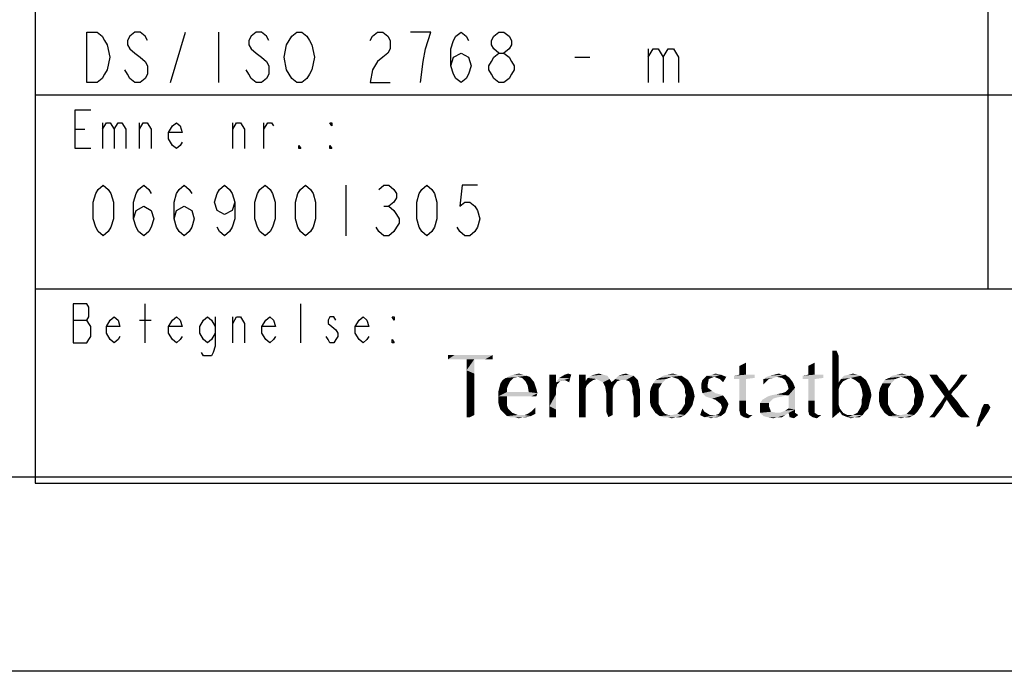
# Model space of a CAD drawing. Extents: x -3 to 422, y 9 to 288.
# Drawn here: x 242 to 293, y 14 to 48 of the extents above; entities that cross this region are included whole.
import ezdxf

# ---------------------------------------------------------------- set-up
doc = ezdxf.new("R2010")
doc.units = 0
doc.header["$LTSCALE"] = 23.1
doc.layers.get('0').update_dxf_attribs({"linetype": 'CONTINUOUS'})

msp = doc.modelspace()

# ---------------------------------------------------------------- linework, layer by layer
at = {"color": 7, "linetype": 'CONTINUOUS'}
for p, q in [((242.77571, 78.18119), (242.77571, 24.18119)), ((291.77571, 54.18119), (291.77571, 34.18119)), ((242.77571, 44.18119), (412.77571, 44.18119)), ((246.2382, 42.74109), (246.2382, 41.40775)), ((248.13823, 41.40775), (248.13823, 42.74109)), ((252.93821, 41.40775), (252.93821, 42.74109)), ((254.53823, 41.40775), (254.53823, 42.74109)), ((244.83821, 42.40775), (245.33822, 42.40775)), ((258.75822, 39.52338), (258.75822, 36.92338)), ((260.70821, 38.44005), (260.96822, 38.44005)), ((242.77571, 34.18119), (412.77571, 34.18119)), ((248.4382, 31.40775), (248.4382, 33.40776)), ((256.43822, 31.40775), (256.43822, 33.40776)), ((244.73821, 32.57442), (245.43822, 32.57442)), ((248.13823, 32.57442), (248.73821, 32.57442)), ((252.93821, 31.40775), (252.93821, 32.74109)), ((412.5, 24.5), (22.5, 24.5)), ((242.77571, 24.18119), (412.77571, 24.18119)), ((422.5, 14.5), (12.5, 14.5))]:
    msp.add_line(p, q, dxfattribs=at)
at = {"linetype": 'CONTINUOUS'}
for p, q in [((249.72822, 44.80619), (250.50821, 47.40619)), ((252.19821, 47.40619), (252.19821, 44.80619)), ((270.52822, 46.1062), (271.30821, 46.1062)), ((274.29822, 46.53953), (274.29822, 44.80619))]:
    msp.add_line(p, q, dxfattribs=at)
for points in [[(245.43822, 47.40619), (245.95822, 47.40619), (246.21821, 47.18953), (246.34823, 46.97286), (246.47822, 46.75619), (246.60821, 46.1062), (246.47822, 45.4562), (246.34823, 45.23953), (246.21821, 45.02286), (245.95822, 44.80619), (245.43822, 44.80619), (245.43822, 47.40619)], [(248.55823, 46.97286), (248.42821, 47.18953), (248.16822, 47.40619), (247.9082, 47.40619), (247.64822, 47.18953), (247.51822, 46.97286), (247.51822, 46.75619), (247.64822, 46.53953), (247.9082, 46.32286), (248.16822, 46.1062), (248.42821, 45.88953), (248.55823, 45.67286), (248.55823, 45.23953), (248.42821, 45.02286), (248.16822, 44.80619), (247.9082, 44.80619), (247.64822, 45.02286), (247.51822, 45.23953), (247.3882, 45.4562)], [(254.79821, 46.97286), (254.66822, 47.18953), (254.40821, 47.40619), (254.14822, 47.40619), (253.88821, 47.18953), (253.75821, 46.97286), (253.75821, 46.75619), (253.88821, 46.53953), (254.14822, 46.32286), (254.40821, 46.1062), (254.66822, 45.88953), (254.79821, 45.67286), (254.79821, 45.23953), (254.66822, 45.02286), (254.40821, 44.80619), (254.14822, 44.80619), (253.88821, 45.02286), (253.75821, 45.23953), (253.62822, 45.4562)], [(256.87822, 45.23953), (256.74823, 45.02286), (256.48821, 44.80619), (256.22822, 44.80619), (255.96821, 45.02286), (255.83822, 45.23953), (255.70822, 45.4562), (255.5782, 46.1062), (255.70822, 46.75619), (255.83822, 46.97286), (255.96821, 47.18953), (256.22822, 47.40619), (256.48821, 47.40619), (256.74823, 47.18953), (256.87822, 46.97286), (257.00821, 46.75619), (257.13821, 46.1062), (257.00821, 45.4562), (256.87822, 45.23953)], [(259.99823, 46.97286), (260.12822, 47.18953), (260.38821, 47.40619), (260.64822, 47.40619), (260.90821, 47.18953), (261.0382, 46.97286), (261.0382, 46.53953), (260.90821, 46.32286), (260.64822, 46.1062), (260.38821, 45.88953), (260.12822, 45.4562), (259.99823, 44.80619), (261.0382, 44.80619)], [(262.59821, 44.80619), (262.72823, 45.88953), (262.85822, 46.53953), (262.98821, 46.97286), (263.11821, 47.40619), (262.07821, 47.40619)], [(264.15821, 45.67286), (264.2882, 46.1062), (264.67821, 46.32286), (265.06822, 46.1062), (265.19821, 45.67286), (265.06822, 45.23953), (264.93823, 45.02286), (264.67821, 44.80619), (264.41822, 45.02286), (264.2882, 45.23953), (264.15821, 45.67286), (264.15821, 46.53953), (264.2882, 46.97286), (264.41822, 47.18953), (264.67821, 47.40619), (264.93823, 47.18953), (265.06822, 46.97286)], [(266.62822, 46.32286), (266.36821, 46.53953), (266.23822, 46.75619), (266.23822, 46.97286), (266.36821, 47.18953), (266.62822, 47.40619), (266.88821, 47.40619), (267.14822, 47.18953), (267.27822, 46.97286), (267.27822, 46.75619), (267.14822, 46.53953), (266.88821, 46.32286)], [(266.62822, 44.80619), (266.36821, 45.02286), (266.23822, 45.23953), (266.10822, 45.4562), (266.10822, 45.67286), (266.23822, 45.88953), (266.36821, 46.1062), (266.62822, 46.32286), (266.88821, 46.32286), (267.14822, 46.1062), (267.27822, 45.88953), (267.40821, 45.67286), (267.40821, 45.4562), (267.27822, 45.23953), (267.14822, 45.02286), (266.88821, 44.80619), (266.62822, 44.80619)], [(274.29822, 46.1062), (274.55821, 46.53953), (274.81822, 46.53953), (275.07821, 46.1062), (275.07821, 44.80619)], [(275.07821, 46.1062), (275.33822, 46.53953), (275.59821, 46.53953), (275.85823, 46.1062), (275.85823, 44.80619)]]:
    msp.add_lwpolyline(points, dxfattribs=at)
at = {"color": 7, "linetype": 'CONTINUOUS'}
for points in [[(245.63822, 41.40775), (244.83821, 41.40775), (244.83821, 43.40775), (245.63822, 43.40775)], [(246.2382, 42.40775), (246.4382, 42.74109), (246.63821, 42.74109), (246.83821, 42.40775), (246.83821, 41.40775)], [(246.83821, 42.40775), (247.03821, 42.74109), (247.23821, 42.74109), (247.43822, 42.40775), (247.43822, 41.40775)], [(248.13823, 42.40775), (248.3382, 42.74109), (248.5382, 42.74109), (248.73821, 42.40775), (248.73821, 41.40775)], [(250.33823, 41.74109), (250.23823, 41.57443), (250.03822, 41.40775), (249.83822, 41.57443), (249.63822, 41.90775), (249.63822, 42.24109), (249.83822, 42.57442), (250.03822, 42.74109), (250.23823, 42.57442), (250.33823, 42.24109), (249.63822, 42.24109)], [(252.93821, 42.40775), (253.13821, 42.74109), (253.33821, 42.74109), (253.53821, 42.40775), (253.53821, 41.40775)], [(254.53823, 42.40775), (254.7382, 42.74109), (254.93821, 42.74109), (255.03821, 42.57442)], [(258.03822, 42.74109), (258.03822, 42.57442), (257.93822, 42.74109), (258.03822, 42.74109)], [(256.43822, 41.40775), (256.33822, 41.40775), (256.33822, 41.57443), (256.43822, 41.40775)], [(258.03822, 41.40775), (257.93822, 41.40775), (257.93822, 41.57443), (258.03822, 41.40775)], [(246.27822, 36.92338), (246.0182, 37.14005), (245.88821, 37.35671), (245.75822, 37.79005), (245.75822, 38.65671), (245.88821, 39.09005), (246.0182, 39.30672), (246.27822, 39.52338), (246.53821, 39.30672), (246.66823, 39.09005), (246.79822, 38.65671), (246.79822, 37.79005), (246.66823, 37.35671), (246.53821, 37.14005), (246.27822, 36.92338)], [(247.83822, 37.79005), (247.96822, 38.22338), (248.35822, 38.44005), (248.7482, 38.22338), (248.87822, 37.79005), (248.7482, 37.35671), (248.61821, 37.14005), (248.35822, 36.92338), (248.09821, 37.14005), (247.96822, 37.35671), (247.83822, 37.79005), (247.83822, 38.65671), (247.96822, 39.09005), (248.09821, 39.30672), (248.35822, 39.52338), (248.61821, 39.30672), (248.7482, 39.09005)], [(249.91823, 37.79005), (250.04822, 38.22338), (250.4382, 38.44005), (250.82821, 38.22338), (250.9582, 37.79005), (250.82821, 37.35671), (250.69822, 37.14005), (250.4382, 36.92338), (250.17821, 37.14005), (250.04822, 37.35671), (249.91823, 37.79005), (249.91823, 38.65671), (250.04822, 39.09005), (250.17821, 39.30672), (250.4382, 39.52338), (250.69822, 39.30672), (250.82821, 39.09005)], [(253.03821, 38.65671), (252.90821, 38.22338), (252.51821, 38.00671), (252.12823, 38.22338), (251.99821, 38.65671), (252.12823, 39.09005), (252.25822, 39.30672), (252.51821, 39.52338), (252.77822, 39.30672), (252.90821, 39.09005), (253.03821, 38.65671), (253.03821, 37.79005), (252.90821, 37.35671), (252.77822, 37.14005), (252.51821, 36.92338), (252.25822, 37.14005), (252.12823, 37.35671)], [(254.59821, 36.92338), (254.33822, 37.14005), (254.2082, 37.35671), (254.07821, 37.79005), (254.07821, 38.65671), (254.2082, 39.09005), (254.33822, 39.30672), (254.59821, 39.52338), (254.85823, 39.30672), (254.98822, 39.09005), (255.11821, 38.65671), (255.11821, 37.79005), (254.98822, 37.35671), (254.85823, 37.14005), (254.59821, 36.92338)], [(256.67822, 36.92338), (256.4182, 37.14005), (256.28821, 37.35671), (256.15822, 37.79005), (256.15822, 38.65671), (256.28821, 39.09005), (256.4182, 39.30672), (256.67822, 39.52338), (256.9382, 39.30672), (257.06822, 39.09005), (257.19822, 38.65671), (257.19822, 37.79005), (257.06822, 37.35671), (256.9382, 37.14005), (256.67822, 36.92338)], [(260.44822, 39.30672), (260.70821, 39.52338), (260.96822, 39.52338), (261.22821, 39.30672), (261.3582, 39.09005), (261.3582, 38.87338), (261.22821, 38.65671), (260.96822, 38.44005), (261.22821, 38.22338), (261.3582, 38.00671), (261.48822, 37.79005), (261.48822, 37.57338), (261.3582, 37.35671), (261.22821, 37.14005), (260.96822, 36.92338), (260.70821, 36.92338), (260.44822, 37.14005), (260.31823, 37.35671)], [(262.91821, 36.92338), (262.65822, 37.14005), (262.52822, 37.35671), (262.3982, 37.79005), (262.3982, 38.65671), (262.52822, 39.09005), (262.65822, 39.30672), (262.91821, 39.52338), (263.17822, 39.30672), (263.30821, 39.09005), (263.43821, 38.65671), (263.43821, 37.79005), (263.30821, 37.35671), (263.17822, 37.14005), (262.91821, 36.92338)], [(265.51821, 39.52338), (264.73822, 39.52338), (264.6082, 38.44005), (264.86822, 38.65671), (265.1282, 38.65671), (265.38822, 38.44005), (265.51821, 38.22338), (265.64821, 37.79005), (265.51821, 37.35671), (265.38822, 37.14005), (265.1282, 36.92338), (264.86822, 36.92338), (264.6082, 37.14005), (264.47821, 37.35671)], [(244.73821, 33.40776), (244.73821, 31.40775), (245.43822, 31.40775), (245.53822, 31.57443), (245.63822, 31.74109), (245.63822, 32.24109), (245.53822, 32.40775), (245.43822, 32.57442), (245.53822, 32.74109), (245.53822, 33.24109), (245.43822, 33.40776), (244.73821, 33.40776)], [(247.13821, 31.74109), (247.03821, 31.57443), (246.83821, 31.40775), (246.63821, 31.57443), (246.4382, 31.90775), (246.4382, 32.24109), (246.63821, 32.57442), (246.83821, 32.74109), (247.03821, 32.57442), (247.13821, 32.24109), (246.4382, 32.24109)], [(250.33823, 31.74109), (250.23823, 31.57443), (250.03822, 31.40775), (249.83822, 31.57443), (249.63822, 31.90775), (249.63822, 32.24109), (249.83822, 32.57442), (250.03822, 32.74109), (250.23823, 32.57442), (250.33823, 32.24109), (249.63822, 32.24109)], [(252.03822, 31.90775), (251.83822, 31.57443), (251.63822, 31.40775), (251.43821, 31.57443), (251.23821, 31.90775), (251.23821, 32.24109), (251.43821, 32.57442), (251.63822, 32.74109), (251.83822, 32.57442), (252.03822, 32.24109)], [(252.03822, 32.74109), (252.03822, 31.24109), (251.93822, 30.90775), (251.83822, 30.74109), (251.43821, 30.74109), (251.33821, 30.90775)], [(252.93821, 32.40775), (253.13821, 32.74109), (253.33821, 32.74109), (253.53821, 32.40775), (253.53821, 31.40775)], [(255.13821, 31.74109), (255.03821, 31.57443), (254.8382, 31.40775), (254.6382, 31.57443), (254.43823, 31.90775), (254.43823, 32.24109), (254.6382, 32.57442), (254.8382, 32.74109), (255.03821, 32.57442), (255.13821, 32.24109), (254.43823, 32.24109)], [(258.23822, 32.57442), (258.13822, 32.74109), (257.93822, 32.74109), (257.83822, 32.57442), (257.83822, 32.40775), (258.03822, 32.24109), (258.23822, 32.07442), (258.33822, 31.90775), (258.33822, 31.74109), (258.23822, 31.57443), (258.13822, 31.40775), (257.93822, 31.40775), (257.83822, 31.57443), (257.73821, 31.74109)], [(259.93822, 31.74109), (259.83821, 31.57443), (259.63821, 31.40775), (259.43821, 31.57443), (259.23821, 31.90775), (259.23821, 32.24109), (259.43821, 32.57442), (259.63821, 32.74109), (259.83821, 32.57442), (259.93822, 32.24109), (259.23821, 32.24109)], [(261.23821, 32.74109), (261.23821, 32.57442), (261.1382, 32.74109), (261.23821, 32.74109)], [(261.23821, 31.40775), (261.1382, 31.40775), (261.1382, 31.57443), (261.23821, 31.40775)]]:
    msp.add_lwpolyline(points, dxfattribs=at)
for points in [[(283.9926, 31.00576), (283.76804, 30.72506), (283.76804, 31.00576)], [(283.76804, 30.72506), (283.9926, 31.00576), (284.10488, 30.72506)], [(265.97154, 30.7812), (266.30838, 30.7812), (264.00663, 30.55664)], [(265.6347, 30.7812), (265.97154, 30.7812), (264.00663, 30.55664)], [(265.41014, 30.7812), (265.6347, 30.7812), (264.00663, 30.55664)], [(265.18557, 30.7812), (265.41014, 30.7812), (264.00663, 30.55664)], [(264.96101, 30.7812), (265.18557, 30.7812), (264.00663, 30.55664)], [(264.68031, 30.7812), (264.96101, 30.7812), (264.00663, 30.55664)], [(264.34347, 30.7812), (264.68031, 30.7812), (264.00663, 30.55664)], [(264.34347, 30.7812), (264.00663, 30.55664), (264.00663, 30.7812)], [(264.96101, 30.55664), (264.00663, 30.55664), (266.30838, 30.7812)], [(265.354, 30.55664), (264.96101, 30.55664), (266.30838, 30.7812)], [(265.354, 30.55664), (264.96101, 30.27593), (264.96101, 30.55664)], [(264.96101, 29.99523), (264.96101, 30.27593), (265.354, 30.55664)], [(264.96101, 29.99523), (265.354, 30.55664), (265.354, 29.82681)], [(265.6347, 30.55664), (265.354, 30.55664), (266.30838, 30.7812)], [(265.9154, 30.55664), (265.6347, 30.55664), (266.30838, 30.7812)], [(266.13996, 30.55664), (265.9154, 30.55664), (266.30838, 30.7812)], [(266.13996, 30.55664), (266.30838, 30.7812), (266.30838, 30.55664)], [(278.9961, 30.21979), (279.33294, 30.38821), (279.33294, 30.10751)], [(282.53295, 30.21979), (282.86979, 30.38821), (282.86979, 30.10751)], [(284.10488, 30.72506), (283.76804, 30.55664), (283.76804, 30.72506)], [(283.76804, 30.33207), (283.76804, 30.55664), (284.10488, 30.72506)], [(283.76804, 30.33207), (284.10488, 30.72506), (284.10488, 30.33207)], [(265.354, 29.82681), (264.96101, 29.65839), (264.96101, 29.99523)], [(279.33294, 30.10751), (278.9961, 29.99523), (278.9961, 30.21979)], [(278.9961, 29.77067), (278.9961, 29.99523), (279.33294, 30.10751)], [(278.9961, 29.77067), (279.33294, 30.10751), (279.33294, 29.77067)], [(282.86979, 30.10751), (282.53295, 29.99523), (282.53295, 30.21979)], [(282.53295, 29.77067), (282.53295, 29.99523), (282.86979, 30.10751)], [(282.53295, 29.77067), (282.86979, 30.10751), (282.86979, 29.77067)], [(284.10488, 30.33207), (283.76804, 30.10751), (283.76804, 30.33207)], [(283.76804, 30.10751), (284.10488, 30.33207), (284.10488, 29.88295)], [(284.10488, 29.88295), (283.76804, 29.77067), (283.76804, 30.10751)], [(283.76804, 29.48997), (283.76804, 29.77067), (284.10488, 29.88295)], [(283.76804, 29.48997), (284.10488, 29.88295), (284.10488, 29.37769)], [(264.96101, 29.65839), (265.354, 29.82681), (265.354, 29.43383)], [(265.354, 29.43383), (264.96101, 29.26541), (264.96101, 29.65839)], [(264.96101, 29.26541), (265.354, 29.43383), (265.354, 29.04085)], [(267.20665, 29.43383), (266.70138, 29.32155), (266.81366, 29.48997)], [(266.70138, 29.32155), (267.20665, 29.43383), (267.09437, 29.20927)], [(267.37507, 29.60225), (266.81366, 29.48997), (266.98208, 29.60225)], [(266.81366, 29.48997), (267.37507, 29.60225), (267.20665, 29.43383)], [(268.04875, 29.71453), (267.59963, 29.65839), (266.98208, 29.60225)], [(268.04875, 29.71453), (266.98208, 29.60225), (267.20665, 29.71453)], [(266.98208, 29.60225), (267.59963, 29.65839), (267.37507, 29.60225)], [(267.88033, 29.77067), (267.20665, 29.71453), (267.37507, 29.77067)], [(267.20665, 29.71453), (267.88033, 29.77067), (268.04875, 29.71453)], [(267.37507, 29.77067), (267.65577, 29.82681), (267.88033, 29.77067)], [(267.59963, 29.65839), (268.04875, 29.71453), (268.21717, 29.65839)], [(268.21717, 29.65839), (267.82419, 29.60225), (267.59963, 29.65839)], [(267.99261, 29.43383), (267.82419, 29.60225), (268.21717, 29.65839)], [(267.99261, 29.43383), (268.21717, 29.65839), (268.44173, 29.37769)], [(268.44173, 29.37769), (268.10489, 29.20927), (267.99261, 29.43383)], [(268.10489, 29.20927), (268.44173, 29.37769), (268.49787, 29.20927)], [(269.39611, 29.77067), (269.56453, 29.77067), (269.22769, 29.43383)], [(269.39611, 29.77067), (269.22769, 29.43383), (269.22769, 29.77067)], [(269.22769, 29.43383), (269.56453, 29.77067), (269.56453, 29.37769)], [(269.56453, 29.37769), (269.22769, 29.15313), (269.22769, 29.43383)], [(269.56453, 29.37769), (269.62067, 29.26541), (269.22769, 29.15313)], [(270.29435, 29.60225), (269.78909, 29.43383), (269.56453, 29.37769)], [(270.29435, 29.60225), (269.56453, 29.37769), (269.73295, 29.60225)], [(269.56453, 29.37769), (269.78909, 29.43383), (269.62067, 29.26541)], [(270.35049, 29.77067), (269.73295, 29.60225), (270.01365, 29.77067)], [(269.73295, 29.60225), (270.35049, 29.77067), (270.29435, 29.60225)], [(270.29435, 29.60225), (270.01365, 29.48997), (269.78909, 29.43383)], [(270.01365, 29.77067), (270.18207, 29.82681), (270.35049, 29.77067)], [(270.01365, 29.48997), (270.29435, 29.60225), (270.23821, 29.37769)], [(271.08031, 29.77067), (271.08031, 29.60225), (270.74347, 29.15313)], [(270.91189, 29.77067), (271.08031, 29.77067), (270.74347, 29.15313)], [(270.91189, 29.77067), (270.74347, 29.15313), (270.74347, 29.77067)], [(271.08031, 29.60225), (271.08031, 29.43383), (270.74347, 29.15313)], [(271.08031, 29.43383), (271.30488, 29.37769), (270.74347, 29.15313)], [(271.30488, 29.37769), (271.13646, 29.20927), (270.74347, 29.15313)], [(271.64172, 29.54611), (271.08031, 29.43383), (271.1926, 29.60225)], [(271.64172, 29.54611), (271.4733, 29.48997), (271.08031, 29.43383)], [(271.08031, 29.43383), (271.4733, 29.48997), (271.30488, 29.37769)], [(272.20312, 29.71453), (271.1926, 29.60225), (271.36102, 29.71453)], [(271.64172, 29.54611), (271.1926, 29.60225), (272.20312, 29.71453)], [(271.97856, 29.77067), (271.36102, 29.71453), (271.52944, 29.77067)], [(271.36102, 29.71453), (271.97856, 29.77067), (272.20312, 29.71453)], [(271.52944, 29.77067), (271.754, 29.82681), (271.97856, 29.77067)], [(271.64172, 29.54611), (272.20312, 29.71453), (272.3154, 29.54611)], [(272.3154, 29.54611), (271.97856, 29.37769), (271.64172, 29.54611)], [(271.97856, 29.37769), (272.3154, 29.54611), (272.42768, 29.37769)], [(272.42768, 29.37769), (272.09084, 29.15313), (271.97856, 29.37769)], [(272.42768, 29.37769), (272.53996, 29.20927), (272.09084, 29.15313)], [(272.8768, 29.48997), (272.42768, 29.37769), (272.5961, 29.54611)], [(272.8768, 29.48997), (272.70838, 29.43383), (272.42768, 29.37769)], [(272.42768, 29.37769), (272.70838, 29.43383), (272.53996, 29.20927)], [(273.55051, 29.71453), (272.5961, 29.54611), (272.76452, 29.71453)], [(272.8768, 29.48997), (272.5961, 29.54611), (273.55051, 29.71453)], [(273.32595, 29.77067), (272.76452, 29.71453), (272.93294, 29.77067)], [(272.76452, 29.71453), (273.32595, 29.77067), (273.55051, 29.71453)], [(273.15753, 29.48997), (272.8768, 29.48997), (273.55051, 29.71453)], [(272.93294, 29.77067), (273.15753, 29.82681), (273.32595, 29.77067)], [(273.15753, 29.48997), (273.55051, 29.71453), (273.77507, 29.48997)], [(273.77507, 29.48997), (273.32595, 29.43383), (273.15753, 29.48997)], [(273.43823, 29.26541), (273.32595, 29.43383), (273.77507, 29.48997)], [(273.43823, 29.26541), (273.77507, 29.48997), (273.83121, 29.20927)], [(274.56103, 29.32155), (274.67331, 29.48997), (275.23471, 29.54611)], [(274.56103, 29.32155), (275.23471, 29.54611), (275.01015, 29.32155)], [(275.23471, 29.54611), (274.67331, 29.48997), (274.89787, 29.60225)], [(276.02067, 29.71453), (275.51541, 29.65839), (274.89787, 29.60225)], [(276.02067, 29.71453), (274.89787, 29.60225), (275.06629, 29.71453)], [(274.89787, 29.60225), (275.51541, 29.65839), (275.23471, 29.54611)], [(275.79611, 29.77067), (275.06629, 29.71453), (275.29085, 29.77067)], [(275.06629, 29.71453), (275.79611, 29.77067), (276.02067, 29.71453)], [(275.29085, 29.77067), (275.57155, 29.82681), (275.79611, 29.77067)], [(275.68383, 29.60225), (275.51541, 29.65839), (276.02067, 29.71453)], [(275.68383, 29.60225), (276.02067, 29.71453), (276.18909, 29.60225)], [(276.18909, 29.60225), (275.85225, 29.54611), (275.68383, 29.60225)], [(275.85225, 29.54611), (276.18909, 29.60225), (276.35751, 29.48997)], [(276.35751, 29.48997), (276.02067, 29.37769), (275.85225, 29.54611)], [(276.02067, 29.37769), (276.35751, 29.48997), (276.46979, 29.32155)], [(276.46979, 29.32155), (276.13295, 29.20927), (276.02067, 29.37769)], [(277.0312, 29.26541), (277.08734, 29.48997), (277.42418, 29.54611)], [(277.0312, 29.26541), (277.42418, 29.54611), (277.36804, 29.26541)], [(277.70488, 29.65839), (277.08734, 29.48997), (277.3119, 29.71453)], [(277.70488, 29.65839), (277.42418, 29.54611), (277.08734, 29.48997)], [(278.04172, 29.77067), (277.3119, 29.71453), (277.5926, 29.77067)], [(277.70488, 29.65839), (277.3119, 29.71453), (278.04172, 29.77067)], [(277.5926, 29.77067), (277.76102, 29.82681), (278.04172, 29.77067)], [(277.70488, 29.65839), (278.04172, 29.77067), (278.32242, 29.65839)], [(278.32242, 29.65839), (277.98558, 29.54611), (277.70488, 29.65839)], [(277.98558, 29.54611), (278.32242, 29.65839), (278.154, 29.37769)], [(279.5575, 29.77067), (279.78206, 29.77067), (278.7154, 29.71453)], [(279.33294, 29.77067), (279.5575, 29.77067), (278.7154, 29.71453)], [(279.33294, 29.77067), (278.7154, 29.71453), (278.9961, 29.77067)], [(278.7154, 29.71453), (279.78206, 29.77067), (279.78206, 29.60225)], [(279.78206, 29.60225), (278.7154, 29.54611), (278.7154, 29.71453)], [(278.9961, 29.54611), (278.7154, 29.54611), (279.78206, 29.60225)], [(278.9961, 29.54611), (279.78206, 29.60225), (279.33294, 29.54611)], [(279.33294, 29.54611), (278.9961, 28.4233), (278.9961, 29.54611)], [(278.9961, 28.4233), (279.33294, 29.54611), (279.33294, 28.4233)], [(280.90489, 29.65839), (280.73647, 29.60225), (280.23121, 29.54611)], [(280.90489, 29.65839), (280.23121, 29.54611), (280.39963, 29.65839)], [(280.23121, 29.54611), (280.73647, 29.60225), (280.51191, 29.54611)], [(280.51191, 29.54611), (280.23121, 29.26541), (280.23121, 29.54611)], [(280.39963, 29.65839), (280.56805, 29.71453), (281.35401, 29.77067)], [(280.90489, 29.65839), (280.39963, 29.65839), (281.35401, 29.77067)], [(281.18559, 29.77067), (281.35401, 29.77067), (280.56805, 29.71453)], [(281.18559, 29.77067), (280.56805, 29.71453), (280.79261, 29.77067)], [(280.79261, 29.77067), (281.01717, 29.82681), (281.18559, 29.77067)], [(281.18559, 29.60225), (280.90489, 29.65839), (281.35401, 29.77067)], [(281.18559, 29.60225), (281.35401, 29.77067), (281.57857, 29.60225)], [(281.57857, 29.60225), (281.35401, 29.48997), (281.18559, 29.60225)], [(281.35401, 29.48997), (281.57857, 29.60225), (281.74699, 29.37769)], [(281.74699, 29.37769), (281.46629, 29.26541), (281.35401, 29.48997)], [(281.46629, 29.26541), (281.74699, 29.37769), (281.85927, 29.09699)], [(283.09436, 29.77067), (283.31892, 29.77067), (282.25225, 29.71453)], [(282.86979, 29.77067), (283.09436, 29.77067), (282.25225, 29.71453)], [(282.86979, 29.77067), (282.25225, 29.71453), (282.53295, 29.77067)], [(282.25225, 29.71453), (283.31892, 29.77067), (283.31892, 29.60225)], [(283.31892, 29.60225), (282.25225, 29.54611), (282.25225, 29.71453)], [(282.53295, 29.54611), (282.25225, 29.54611), (283.31892, 29.60225)], [(282.53295, 29.54611), (283.31892, 29.60225), (282.86979, 29.54611)], [(282.86979, 29.54611), (282.53295, 28.4233), (282.53295, 29.54611)], [(282.53295, 28.4233), (282.86979, 29.54611), (282.86979, 28.4233)], [(284.10488, 29.37769), (283.76804, 29.09699), (283.76804, 29.48997)], [(284.10488, 29.37769), (284.16102, 29.20927), (283.76804, 29.09699)], [(284.554, 29.54611), (284.32944, 29.43383), (284.10488, 29.37769)], [(284.554, 29.54611), (284.10488, 29.37769), (284.21716, 29.54611)], [(284.10488, 29.37769), (284.32944, 29.43383), (284.16102, 29.20927)], [(285.22768, 29.71453), (284.72242, 29.60225), (284.21716, 29.54611)], [(285.22768, 29.71453), (284.21716, 29.54611), (284.38558, 29.71453)], [(284.21716, 29.54611), (284.72242, 29.60225), (284.554, 29.54611)], [(285.05926, 29.77067), (284.38558, 29.71453), (284.61014, 29.77067)], [(284.38558, 29.71453), (285.05926, 29.77067), (285.22768, 29.71453)], [(284.61014, 29.77067), (284.8347, 29.82681), (285.05926, 29.77067)], [(284.94698, 29.48997), (284.72242, 29.60225), (285.22768, 29.71453)], [(284.94698, 29.48997), (285.22768, 29.71453), (285.50838, 29.48997)], [(285.50838, 29.48997), (285.17154, 29.32155), (284.94698, 29.48997)], [(285.17154, 29.32155), (285.50838, 29.48997), (285.6768, 29.15313)], [(286.35048, 29.32155), (286.46276, 29.48997), (287.02419, 29.54611)], [(286.35048, 29.32155), (287.02419, 29.54611), (286.79963, 29.32155)], [(287.02419, 29.54611), (286.46276, 29.48997), (286.68735, 29.60225)], [(287.81015, 29.71453), (287.30489, 29.65839), (286.68735, 29.60225)], [(287.81015, 29.71453), (286.68735, 29.60225), (286.85577, 29.71453)], [(286.68735, 29.60225), (287.30489, 29.65839), (287.02419, 29.54611)], [(287.58559, 29.77067), (286.85577, 29.71453), (287.08033, 29.77067)], [(286.85577, 29.71453), (287.58559, 29.77067), (287.81015, 29.71453)], [(287.08033, 29.77067), (287.36103, 29.82681), (287.58559, 29.77067)], [(287.47331, 29.60225), (287.30489, 29.65839), (287.81015, 29.71453)], [(287.47331, 29.60225), (287.81015, 29.71453), (287.97857, 29.60225)], [(287.97857, 29.60225), (287.64173, 29.54611), (287.47331, 29.60225)], [(287.64173, 29.54611), (287.97857, 29.60225), (288.14699, 29.48997)], [(288.14699, 29.48997), (287.81015, 29.37769), (287.64173, 29.54611)], [(287.81015, 29.37769), (288.14699, 29.48997), (288.25927, 29.32155)], [(288.25927, 29.32155), (287.92243, 29.20927), (287.81015, 29.37769)], [(288.9891, 29.77067), (289.04524, 29.32155), (288.76453, 29.77067)], [(288.9891, 29.77067), (289.15752, 29.77067), (289.04524, 29.32155)], [(289.15752, 29.77067), (289.2698, 29.60225), (289.04524, 29.32155)], [(289.2698, 29.60225), (289.43822, 29.43383), (289.04524, 29.32155)], [(289.04524, 29.32155), (289.43822, 29.43383), (289.60664, 29.20927)], [(290.44874, 29.43383), (289.99962, 29.20927), (290.16804, 29.43383)], [(289.99962, 29.20927), (290.44874, 29.43383), (290.22418, 29.15313)], [(290.16804, 29.43383), (290.28032, 29.60225), (290.72944, 29.77067)], [(290.16804, 29.43383), (290.72944, 29.77067), (290.44874, 29.43383)], [(290.56102, 29.77067), (290.72944, 29.77067), (290.28032, 29.60225)], [(290.56102, 29.77067), (290.28032, 29.60225), (290.3926, 29.77067)], [(265.354, 29.04085), (264.96101, 28.92856), (264.96101, 29.26541)], [(264.96101, 28.92856), (265.354, 29.04085), (265.354, 28.704)], [(265.354, 28.704), (264.96101, 28.59172), (264.96101, 28.92856)], [(267.03823, 29.04085), (266.5891, 28.87242), (266.64524, 29.09699)], [(266.5891, 28.87242), (267.03823, 29.04085), (267.03823, 28.87242)], [(268.16103, 28.87242), (268.61015, 28.81628), (266.5891, 28.64786)], [(267.03823, 28.87242), (268.16103, 28.87242), (266.5891, 28.64786)], [(267.03823, 28.87242), (266.5891, 28.64786), (266.5891, 28.87242)], [(267.09437, 29.20927), (266.64524, 29.09699), (266.70138, 29.32155)], [(266.64524, 29.09699), (267.09437, 29.20927), (267.03823, 29.04085)], [(268.49787, 29.20927), (268.16103, 28.87242), (268.10489, 29.20927)], [(268.49787, 29.20927), (268.55401, 29.04085), (268.16103, 28.87242)], [(268.16103, 28.87242), (268.55401, 29.04085), (268.61015, 28.81628)], [(269.22769, 29.15313), (269.62067, 29.26541), (269.56453, 29.04085)], [(269.56453, 29.04085), (269.22769, 28.64786), (269.22769, 29.15313)], [(269.56453, 29.04085), (269.56453, 28.76014), (269.22769, 28.64786)], [(270.74347, 29.15313), (271.13646, 29.20927), (271.08031, 29.04085)], [(271.08031, 29.04085), (270.74347, 28.53558), (270.74347, 29.15313)], [(271.08031, 29.04085), (271.08031, 28.87242), (270.74347, 28.53558)], [(271.08031, 28.87242), (271.08031, 28.64786), (270.74347, 28.53558)], [(272.09084, 29.15313), (272.53996, 29.20927), (272.48382, 29.04085)], [(272.48382, 29.04085), (272.14698, 28.81628), (272.09084, 29.15313)], [(272.14698, 28.81628), (272.48382, 29.04085), (272.48382, 28.81628)], [(273.83121, 29.20927), (273.49437, 29.04085), (273.43823, 29.26541)], [(273.49437, 29.04085), (273.83121, 29.20927), (273.88735, 28.9847)], [(273.88735, 28.9847), (273.49437, 28.87242), (273.49437, 29.04085)], [(273.55051, 28.64786), (273.49437, 28.87242), (273.88735, 28.9847)], [(273.55051, 28.64786), (273.88735, 28.9847), (273.88735, 28.64786)], [(274.84173, 29.04085), (274.39261, 28.87242), (274.44875, 29.09699)], [(274.39261, 28.87242), (274.84173, 29.04085), (274.84173, 28.81628)], [(274.84173, 28.81628), (274.39261, 28.59172), (274.39261, 28.87242)], [(275.01015, 29.32155), (274.44875, 29.09699), (274.56103, 29.32155)], [(274.44875, 29.09699), (275.01015, 29.32155), (274.84173, 29.04085)], [(276.13295, 29.20927), (276.46979, 29.32155), (276.58207, 29.09699)], [(276.58207, 29.09699), (276.18909, 29.04085), (276.13295, 29.20927)], [(276.18909, 29.04085), (276.58207, 29.09699), (276.63821, 28.92856)], [(276.63821, 28.92856), (276.18909, 28.87242), (276.18909, 29.04085)], [(276.24523, 28.704), (276.18909, 28.87242), (276.63821, 28.92856)], [(276.24523, 28.704), (276.63821, 28.92856), (276.69435, 28.64786)], [(277.36804, 29.26541), (277.0312, 29.09699), (277.0312, 29.26541)], [(277.0312, 29.09699), (277.36804, 29.26541), (277.36804, 29.09699)], [(277.36804, 29.09699), (277.08734, 28.81628), (277.0312, 29.09699)], [(277.36804, 29.09699), (277.5926, 28.92856), (277.08734, 28.81628)], [(277.08734, 28.81628), (277.5926, 28.92856), (277.76102, 28.81628)], [(281.52243, 28.704), (281.18559, 28.81628), (281.35401, 28.87242)], [(281.35401, 28.87242), (281.52243, 29.04085), (281.85927, 29.09699)], [(281.52243, 28.704), (281.35401, 28.87242), (281.85927, 29.09699)], [(281.85927, 29.09699), (281.52243, 29.04085), (281.46629, 29.26541)], [(281.52243, 28.03032), (281.52243, 28.704), (281.85927, 29.09699)], [(281.52243, 28.03032), (281.85927, 29.09699), (281.85927, 27.97418)], [(283.76804, 29.09699), (284.16102, 29.20927), (284.10488, 29.04085)], [(284.10488, 29.04085), (283.76804, 28.76014), (283.76804, 29.09699)], [(284.10488, 29.04085), (284.10488, 28.81628), (283.76804, 28.76014)], [(285.6768, 29.15313), (285.28382, 29.04085), (285.17154, 29.32155)], [(285.28382, 29.04085), (285.6768, 29.15313), (285.73294, 28.9847)], [(285.73294, 28.9847), (285.33996, 28.704), (285.28382, 29.04085)], [(285.33996, 28.704), (285.73294, 28.9847), (285.78908, 28.704)], [(286.63121, 29.04085), (286.18206, 28.87242), (286.2382, 29.09699)], [(286.18206, 28.87242), (286.63121, 29.04085), (286.63121, 28.81628)], [(286.63121, 28.81628), (286.18206, 28.59172), (286.18206, 28.87242)], [(286.79963, 29.32155), (286.2382, 29.09699), (286.35048, 29.32155)], [(286.2382, 29.09699), (286.79963, 29.32155), (286.63121, 29.04085)], [(287.92243, 29.20927), (288.25927, 29.32155), (288.37155, 29.09699)], [(288.37155, 29.09699), (287.97857, 29.04085), (287.92243, 29.20927)], [(287.97857, 29.04085), (288.37155, 29.09699), (288.42769, 28.92856)], [(288.42769, 28.92856), (287.97857, 28.87242), (287.97857, 29.04085)], [(288.03471, 28.704), (287.97857, 28.87242), (288.42769, 28.92856)], [(288.03471, 28.704), (288.42769, 28.92856), (288.48383, 28.64786)], [(289.60664, 29.20927), (289.2698, 29.04085), (289.04524, 29.32155)], [(289.2698, 29.04085), (289.60664, 29.20927), (289.77506, 28.92856)], [(289.77506, 28.92856), (289.5505, 28.64786), (289.2698, 29.04085)], [(289.99962, 28.92856), (289.88734, 28.76014), (289.5505, 28.64786)], [(289.77506, 28.92856), (289.99962, 28.92856), (289.5505, 28.64786)], [(290.22418, 29.15313), (289.77506, 28.92856), (289.99962, 29.20927)], [(289.77506, 28.92856), (290.22418, 29.15313), (289.99962, 28.92856)], [(264.96101, 28.59172), (265.354, 28.704), (265.354, 28.4233)], [(265.354, 28.4233), (264.96101, 28.36716), (264.96101, 28.59172)], [(264.96101, 28.1426), (264.96101, 28.36716), (265.354, 28.4233)], [(264.96101, 28.1426), (265.354, 28.4233), (265.354, 28.1426)], [(267.03823, 28.64786), (266.5891, 28.64786), (268.61015, 28.81628)], [(267.03823, 28.64786), (266.5891, 28.36716), (266.5891, 28.64786)], [(266.5891, 28.36716), (267.03823, 28.64786), (267.03823, 28.36716)], [(267.03823, 28.36716), (266.64524, 28.1426), (266.5891, 28.36716)], [(267.03823, 28.36716), (267.03823, 28.19874), (266.64524, 28.1426)], [(267.88033, 28.64786), (267.03823, 28.64786), (268.61015, 28.81628)], [(268.27331, 28.64786), (267.88033, 28.64786), (268.61015, 28.81628)], [(268.27331, 28.64786), (268.61015, 28.81628), (268.55401, 28.64786)], [(269.22769, 28.47944), (269.22769, 28.64786), (269.56453, 28.76014)], [(269.22769, 28.1426), (269.22769, 28.47944), (269.56453, 28.76014)], [(269.22769, 28.1426), (269.56453, 28.76014), (269.56453, 27.97418)], [(270.74347, 28.53558), (271.08031, 28.64786), (271.08031, 28.31102)], [(271.08031, 28.31102), (270.74347, 28.19874), (270.74347, 28.53558)], [(272.48382, 28.81628), (272.48382, 28.59172), (272.14698, 28.53558)], [(272.48382, 28.81628), (272.14698, 28.53558), (272.14698, 28.81628)], [(272.14698, 28.53558), (272.48382, 28.59172), (272.48382, 28.36716)], [(272.48382, 28.36716), (272.14698, 28.31102), (272.14698, 28.53558)], [(272.14698, 28.08646), (272.14698, 28.31102), (272.48382, 28.36716)], [(272.14698, 28.08646), (272.48382, 28.36716), (272.48382, 28.08646)], [(273.88735, 28.64786), (273.55051, 28.31102), (273.55051, 28.64786)], [(273.55051, 28.31102), (273.88735, 28.64786), (273.88735, 28.31102)], [(274.39261, 28.59172), (274.84173, 28.81628), (274.84173, 28.59172)], [(274.84173, 28.59172), (274.39261, 28.36716), (274.39261, 28.59172)], [(274.39261, 28.36716), (274.84173, 28.59172), (274.84173, 28.25488)], [(274.84173, 28.25488), (274.44875, 28.1426), (274.39261, 28.36716)], [(276.69435, 28.64786), (276.18909, 28.47944), (276.24523, 28.704)], [(276.18909, 28.47944), (276.69435, 28.64786), (276.63821, 28.4233)], [(276.63821, 28.4233), (276.18909, 28.25488), (276.18909, 28.47944)], [(276.18909, 28.25488), (276.63821, 28.4233), (276.58207, 28.19874)], [(277.76102, 28.81628), (277.25576, 28.64786), (277.08734, 28.81628)], [(277.76102, 28.81628), (277.98558, 28.76014), (277.25576, 28.64786)], [(277.98558, 28.76014), (278.154, 28.704), (277.25576, 28.64786)], [(277.42418, 28.59172), (277.25576, 28.64786), (278.154, 28.704)], [(277.5926, 28.53558), (277.42418, 28.59172), (278.154, 28.704)], [(277.76102, 28.47944), (277.5926, 28.53558), (278.154, 28.704)], [(277.76102, 28.47944), (278.154, 28.704), (278.32242, 28.47944)], [(278.32242, 28.47944), (278.04172, 28.25488), (277.76102, 28.47944)], [(278.04172, 28.25488), (278.32242, 28.47944), (278.4347, 28.25488)], [(279.33294, 28.4233), (279.33294, 28.1426), (278.9961, 28.08646)], [(279.33294, 28.4233), (278.9961, 28.08646), (278.9961, 28.4233)], [(280.06279, 28.31102), (280.17507, 28.47944), (280.73647, 28.53558)], [(280.06279, 28.31102), (280.73647, 28.53558), (280.51191, 28.31102)], [(281.18559, 28.64786), (280.90489, 28.59172), (280.17507, 28.47944)], [(281.18559, 28.64786), (280.17507, 28.47944), (280.45577, 28.64786)], [(280.90489, 28.59172), (280.73647, 28.53558), (280.17507, 28.47944)], [(281.52243, 28.704), (280.45577, 28.64786), (280.62419, 28.704)], [(280.45577, 28.64786), (281.52243, 28.704), (281.18559, 28.64786)], [(281.52243, 28.704), (280.62419, 28.704), (280.90489, 28.76014)], [(281.52243, 28.704), (280.90489, 28.76014), (281.18559, 28.81628)], [(282.86979, 28.4233), (282.86979, 28.1426), (282.53295, 28.08646)], [(282.86979, 28.4233), (282.53295, 28.08646), (282.53295, 28.4233)], [(283.76804, 28.76014), (284.10488, 28.81628), (284.10488, 28.59172)], [(284.10488, 28.59172), (283.76804, 28.47944), (283.76804, 28.76014)], [(283.76804, 28.47944), (284.10488, 28.59172), (284.10488, 28.36716)], [(284.10488, 28.36716), (283.76804, 28.25488), (283.76804, 28.47944)], [(283.76804, 28.25488), (284.10488, 28.36716), (284.10488, 28.19874)], [(285.78908, 28.704), (285.28382, 28.47944), (285.33996, 28.704)], [(285.28382, 28.47944), (285.78908, 28.704), (285.73294, 28.47944)], [(285.73294, 28.47944), (285.28382, 28.25488), (285.28382, 28.47944)], [(285.28382, 28.25488), (285.73294, 28.47944), (285.6768, 28.25488)], [(286.18206, 28.59172), (286.63121, 28.81628), (286.63121, 28.59172)], [(286.63121, 28.59172), (286.18206, 28.36716), (286.18206, 28.59172)], [(286.18206, 28.36716), (286.63121, 28.59172), (286.63121, 28.25488)], [(286.63121, 28.25488), (286.2382, 28.1426), (286.18206, 28.36716)], [(288.48383, 28.64786), (287.97857, 28.47944), (288.03471, 28.704)], [(287.97857, 28.47944), (288.48383, 28.64786), (288.42769, 28.4233)], [(288.42769, 28.4233), (287.97857, 28.25488), (287.97857, 28.47944)], [(287.97857, 28.25488), (288.42769, 28.4233), (288.37155, 28.19874)], [(289.66278, 28.47944), (289.32594, 28.31102), (289.5505, 28.64786)], [(289.32594, 28.31102), (289.66278, 28.47944), (289.5505, 28.31102)], [(289.66278, 28.47944), (289.5505, 28.64786), (289.88734, 28.76014)], [(289.66278, 28.47944), (289.88734, 28.76014), (290.22418, 28.36716)], [(290.22418, 28.36716), (289.88734, 28.1426), (289.66278, 28.47944)], [(289.88734, 28.1426), (290.22418, 28.36716), (290.44874, 28.03032)], [(265.354, 28.1426), (264.96101, 27.91804), (264.96101, 28.1426)], [(264.96101, 27.91804), (265.354, 28.1426), (265.354, 27.91804)], [(265.354, 27.91804), (264.96101, 27.74962), (264.96101, 27.91804)], [(264.96101, 27.74962), (265.354, 27.91804), (265.354, 27.69348)], [(266.64524, 28.1426), (267.03823, 28.19874), (267.09437, 28.03032)], [(267.09437, 28.03032), (266.70138, 27.97418), (266.64524, 28.1426)], [(266.8698, 27.80576), (266.70138, 27.97418), (267.09437, 28.03032)], [(266.8698, 27.80576), (267.09437, 28.03032), (267.31893, 27.80576)], [(268.49787, 27.74962), (268.10489, 27.74962), (268.27331, 27.8619)], [(268.27331, 27.8619), (268.49787, 28.08646), (268.49787, 27.74962)], [(269.56453, 27.97418), (269.22769, 27.8619), (269.22769, 28.1426)], [(269.22769, 27.8619), (269.56453, 27.97418), (269.56453, 27.74962)], [(269.56453, 27.74962), (269.22769, 27.5812), (269.22769, 27.8619)], [(270.74347, 27.91804), (270.74347, 28.19874), (271.08031, 28.31102)], [(270.74347, 27.91804), (271.08031, 28.31102), (271.08031, 27.8619)], [(271.08031, 27.8619), (270.74347, 27.74962), (270.74347, 27.91804)], [(270.74347, 27.5812), (270.74347, 27.74962), (271.08031, 27.8619)], [(270.74347, 27.5812), (271.08031, 27.8619), (271.08031, 27.5812)], [(272.48382, 28.08646), (272.14698, 27.8619), (272.14698, 28.08646)], [(272.14698, 27.8619), (272.48382, 28.08646), (272.48382, 27.8619)], [(272.48382, 27.8619), (272.25926, 27.5812), (272.14698, 27.8619)], [(272.48382, 27.8619), (272.48382, 27.69348), (272.25926, 27.5812)], [(273.88735, 28.31102), (273.88735, 28.08646), (273.55051, 27.97418)], [(273.88735, 28.31102), (273.55051, 27.97418), (273.55051, 28.31102)], [(273.55051, 27.97418), (273.88735, 28.08646), (273.88735, 27.8619)], [(273.88735, 27.8619), (273.55051, 27.74962), (273.55051, 27.97418)], [(273.55051, 27.74962), (273.88735, 27.8619), (273.88735, 27.69348)], [(274.56103, 27.97418), (274.44875, 28.1426), (274.84173, 28.25488)], [(274.56103, 27.97418), (274.84173, 28.25488), (275.01015, 27.91804)], [(275.01015, 27.91804), (274.67331, 27.80576), (274.56103, 27.97418)], [(274.67331, 27.80576), (275.01015, 27.91804), (275.17857, 27.74962)], [(276.35751, 27.8619), (275.79611, 27.74962), (276.02067, 27.97418)], [(275.79611, 27.74962), (276.35751, 27.8619), (276.18909, 27.69348)], [(276.58207, 28.19874), (276.02067, 27.97418), (276.18909, 28.25488)], [(276.58207, 28.19874), (276.46979, 28.03032), (276.02067, 27.97418)], [(276.02067, 27.97418), (276.46979, 28.03032), (276.35751, 27.8619)], [(277.19962, 27.8619), (276.97505, 27.69348), (277.08734, 28.03032)], [(276.97505, 27.69348), (277.19962, 27.8619), (277.48032, 27.69348)], [(278.26628, 27.80576), (277.92944, 27.74962), (278.04172, 27.91804)], [(278.4347, 28.25488), (278.09786, 28.08646), (278.04172, 28.25488)], [(278.37856, 28.08646), (278.04172, 27.91804), (278.09786, 28.08646)], [(278.04172, 27.91804), (278.37856, 28.08646), (278.26628, 27.80576)], [(278.09786, 28.08646), (278.4347, 28.25488), (278.37856, 28.08646)], [(278.9961, 28.08646), (279.33294, 28.1426), (279.33294, 27.97418)], [(279.33294, 27.97418), (278.9961, 27.91804), (278.9961, 28.08646)], [(278.9961, 27.91804), (279.33294, 27.97418), (279.33294, 27.80576)], [(279.33294, 27.80576), (279.05224, 27.69348), (278.9961, 27.91804)], [(280.51191, 28.31102), (280.51191, 28.1426), (280.06279, 28.08646)], [(280.51191, 28.31102), (280.06279, 28.08646), (280.06279, 28.31102)], [(280.06279, 28.08646), (280.51191, 28.1426), (280.62419, 27.8619)], [(280.62419, 27.8619), (280.06279, 27.80576), (280.06279, 28.08646)], [(280.06279, 27.80576), (280.62419, 27.8619), (280.90489, 27.80576)], [(281.07331, 27.80576), (281.35401, 27.91804), (281.85927, 27.97418)], [(281.52243, 27.80576), (281.07331, 27.80576), (281.85927, 27.97418)], [(281.85927, 27.97418), (281.35401, 27.91804), (281.52243, 28.03032)], [(281.52243, 27.80576), (281.85927, 27.97418), (281.85927, 27.80576)], [(282.53295, 28.08646), (282.86979, 28.1426), (282.86979, 27.97418)], [(282.86979, 27.97418), (282.53295, 27.91804), (282.53295, 28.08646)], [(282.53295, 27.91804), (282.86979, 27.97418), (282.86979, 27.80576)], [(282.86979, 27.80576), (282.58909, 27.69348), (282.53295, 27.91804)], [(284.10488, 28.19874), (283.76804, 28.03032), (283.76804, 28.25488)], [(283.76804, 28.03032), (284.10488, 28.19874), (284.16102, 28.03032)], [(284.16102, 28.03032), (283.76804, 27.8619), (283.76804, 28.03032)], [(284.16102, 27.8619), (283.76804, 27.8619), (284.16102, 28.03032)], [(284.16102, 27.8619), (283.76804, 27.69348), (283.76804, 27.8619)], [(283.76804, 27.69348), (284.16102, 27.8619), (283.76804, 27.52505)], [(284.16102, 27.8619), (284.16102, 28.03032), (284.32944, 27.80576)], [(284.32944, 27.80576), (284.2733, 27.69348), (284.16102, 27.8619)], [(284.8347, 27.69348), (285.05926, 27.80576), (285.45224, 27.8619)], [(284.8347, 27.69348), (285.45224, 27.8619), (285.33996, 27.69348)], [(285.62066, 28.03032), (285.05926, 27.80576), (285.22768, 28.08646)], [(285.62066, 28.03032), (285.45224, 27.8619), (285.05926, 27.80576)], [(285.6768, 28.25488), (285.22768, 28.08646), (285.28382, 28.25488)], [(285.22768, 28.08646), (285.6768, 28.25488), (285.62066, 28.03032)], [(286.35048, 27.97418), (286.2382, 28.1426), (286.63121, 28.25488)], [(286.35048, 27.97418), (286.63121, 28.25488), (286.79963, 27.91804)], [(286.79963, 27.91804), (286.46276, 27.80576), (286.35048, 27.97418)], [(286.46276, 27.80576), (286.79963, 27.91804), (286.96805, 27.74962)], [(288.14699, 27.8619), (287.58559, 27.74962), (287.81015, 27.97418)], [(287.58559, 27.74962), (288.14699, 27.8619), (287.97857, 27.69348)], [(288.37155, 28.19874), (287.81015, 27.97418), (287.97857, 28.25488)], [(288.37155, 28.19874), (288.25927, 28.03032), (287.81015, 27.97418)], [(287.81015, 27.97418), (288.25927, 28.03032), (288.14699, 27.8619)], [(288.76453, 27.5812), (288.93296, 27.74962), (289.2698, 27.8619)], [(288.76453, 27.5812), (289.2698, 27.8619), (289.04524, 27.5812)], [(289.2698, 27.8619), (288.93296, 27.74962), (289.10138, 28.03032)], [(289.5505, 28.31102), (289.43822, 28.08646), (289.10138, 28.03032)], [(289.5505, 28.31102), (289.10138, 28.03032), (289.32594, 28.31102)], [(289.10138, 28.03032), (289.43822, 28.08646), (289.2698, 27.8619)], [(290.44874, 28.03032), (290.05576, 27.91804), (289.88734, 28.1426)], [(290.05576, 27.91804), (290.44874, 28.03032), (290.6733, 27.74962)], [(290.6733, 27.74962), (290.22418, 27.69348), (290.05576, 27.91804)], [(291.7961, 27.8619), (291.40312, 27.80576), (291.45926, 28.03032)], [(291.40312, 27.80576), (291.7961, 27.8619), (291.68382, 27.69348)], [(291.7961, 28.25488), (291.90838, 28.08646), (291.45926, 28.03032)], [(291.7961, 28.25488), (291.45926, 28.03032), (291.57154, 28.25488)], [(291.45926, 28.03032), (291.90838, 28.08646), (291.7961, 27.8619)], [(265.354, 27.69348), (264.96101, 27.5812), (264.96101, 27.74962)], [(264.96101, 27.5812), (265.354, 27.69348), (265.12943, 27.5812)], [(267.31893, 27.80576), (267.03823, 27.63734), (266.8698, 27.80576)], [(267.31893, 27.80576), (267.59963, 27.69348), (267.03823, 27.63734)], [(267.76805, 27.69348), (267.93647, 27.69348), (267.03823, 27.63734)], [(267.59963, 27.69348), (267.76805, 27.69348), (267.03823, 27.63734)], [(268.27331, 27.63734), (267.03823, 27.63734), (267.93647, 27.69348)], [(268.27331, 27.63734), (267.20665, 27.5812), (267.03823, 27.63734)], [(267.43121, 27.5812), (267.20665, 27.5812), (268.27331, 27.63734)], [(267.88033, 27.5812), (267.43121, 27.5812), (268.27331, 27.63734)], [(267.88033, 27.5812), (267.65577, 27.52505), (267.43121, 27.5812)], [(267.88033, 27.5812), (268.27331, 27.63734), (268.04875, 27.5812)], [(268.49787, 27.74962), (267.93647, 27.69348), (268.10489, 27.74962)], [(267.93647, 27.69348), (268.49787, 27.74962), (268.27331, 27.63734)], [(269.39611, 27.5812), (269.22769, 27.5812), (269.56453, 27.74962)], [(269.39611, 27.5812), (269.56453, 27.74962), (269.56453, 27.5812)], [(273.88735, 27.69348), (273.55051, 27.5812), (273.55051, 27.74962)], [(273.55051, 27.5812), (273.88735, 27.69348), (273.71893, 27.5812)], [(275.17857, 27.74962), (274.89787, 27.63734), (274.67331, 27.80576)], [(275.17857, 27.74962), (275.34699, 27.69348), (274.89787, 27.63734)], [(275.51541, 27.69348), (276.18909, 27.69348), (274.89787, 27.63734)], [(275.34699, 27.69348), (275.51541, 27.69348), (274.89787, 27.63734)], [(275.06629, 27.5812), (274.89787, 27.63734), (276.18909, 27.69348)], [(275.29085, 27.5812), (275.06629, 27.5812), (276.18909, 27.69348)], [(275.73997, 27.5812), (275.29085, 27.5812), (276.18909, 27.69348)], [(275.73997, 27.5812), (275.51541, 27.52505), (275.29085, 27.5812)], [(276.18909, 27.69348), (275.51541, 27.69348), (275.79611, 27.74962)], [(275.73997, 27.5812), (276.18909, 27.69348), (275.96453, 27.5812)], [(277.48032, 27.69348), (277.19962, 27.5812), (276.97505, 27.69348)], [(277.76102, 27.69348), (278.04172, 27.63734), (277.19962, 27.5812)], [(277.48032, 27.69348), (277.76102, 27.69348), (277.19962, 27.5812)], [(277.36804, 27.5812), (277.19962, 27.5812), (278.04172, 27.63734)], [(277.70488, 27.5812), (277.36804, 27.5812), (278.04172, 27.63734)], [(277.70488, 27.5812), (277.53646, 27.52505), (277.36804, 27.5812)], [(277.70488, 27.5812), (278.04172, 27.63734), (277.8733, 27.5812)], [(277.76102, 27.69348), (277.92944, 27.74962), (278.26628, 27.80576)], [(277.76102, 27.69348), (278.26628, 27.80576), (278.04172, 27.63734)], [(279.05224, 27.69348), (279.33294, 27.80576), (279.50136, 27.69348)], [(279.50136, 27.69348), (279.22066, 27.5812), (279.05224, 27.69348)], [(279.50136, 27.69348), (279.66978, 27.69348), (279.22066, 27.5812)], [(279.22066, 27.5812), (279.66978, 27.69348), (279.44522, 27.52505)], [(280.90489, 27.80576), (280.23121, 27.63734), (280.06279, 27.80576)], [(281.52243, 27.80576), (281.35401, 27.69348), (280.23121, 27.63734)], [(281.07331, 27.80576), (281.52243, 27.80576), (280.23121, 27.63734)], [(280.90489, 27.80576), (281.07331, 27.80576), (280.23121, 27.63734)], [(280.45577, 27.5812), (280.23121, 27.63734), (281.35401, 27.69348)], [(280.96103, 27.5812), (280.45577, 27.5812), (281.35401, 27.69348)], [(280.96103, 27.5812), (280.73647, 27.52505), (280.45577, 27.5812)], [(280.96103, 27.5812), (281.35401, 27.69348), (281.18559, 27.5812)], [(281.85927, 27.80576), (281.57857, 27.5812), (281.52243, 27.80576)], [(281.85927, 27.80576), (282.02769, 27.69348), (281.57857, 27.5812)], [(281.57857, 27.5812), (282.02769, 27.69348), (281.80313, 27.52505)], [(282.58909, 27.69348), (282.86979, 27.80576), (283.03822, 27.69348)], [(283.03822, 27.69348), (282.75751, 27.5812), (282.58909, 27.69348)], [(283.03822, 27.69348), (283.20664, 27.69348), (282.75751, 27.5812)], [(282.75751, 27.5812), (283.20664, 27.69348), (282.98208, 27.52505)], [(284.2733, 27.69348), (284.32944, 27.80576), (284.554, 27.69348)], [(284.554, 27.69348), (284.554, 27.5812), (284.2733, 27.69348)], [(284.8347, 27.69348), (285.33996, 27.69348), (284.554, 27.5812)], [(284.554, 27.69348), (284.8347, 27.69348), (284.554, 27.5812)], [(284.94698, 27.5812), (284.554, 27.5812), (285.33996, 27.69348)], [(284.94698, 27.5812), (284.72242, 27.52505), (284.554, 27.5812)], [(284.94698, 27.5812), (285.33996, 27.69348), (285.17154, 27.5812)], [(286.96805, 27.74962), (286.68735, 27.63734), (286.46276, 27.80576)], [(286.96805, 27.74962), (287.13647, 27.69348), (286.68735, 27.63734)], [(287.30489, 27.69348), (287.97857, 27.69348), (286.68735, 27.63734)], [(287.13647, 27.69348), (287.30489, 27.69348), (286.68735, 27.63734)], [(286.85577, 27.5812), (286.68735, 27.63734), (287.97857, 27.69348)], [(287.08033, 27.5812), (286.85577, 27.5812), (287.97857, 27.69348)], [(287.52945, 27.5812), (287.08033, 27.5812), (287.97857, 27.69348)], [(287.52945, 27.5812), (287.30489, 27.52505), (287.08033, 27.5812)], [(287.97857, 27.69348), (287.30489, 27.69348), (287.58559, 27.74962)], [(287.52945, 27.5812), (287.97857, 27.69348), (287.75401, 27.5812)], [(290.3926, 27.5812), (290.22418, 27.69348), (290.6733, 27.74962)], [(290.6733, 27.5812), (290.3926, 27.5812), (290.6733, 27.74962)], [(290.6733, 27.5812), (290.6733, 27.74962), (290.84172, 27.5812)], [(291.57154, 27.52505), (291.2347, 27.30049), (291.29084, 27.52505)], [(291.2347, 27.30049), (291.57154, 27.52505), (291.40312, 27.30049)], [(291.68382, 27.69348), (291.29084, 27.52505), (291.40312, 27.80576)], [(291.29084, 27.52505), (291.68382, 27.69348), (291.57154, 27.52505)], [(291.40312, 27.30049), (291.34698, 27.13207), (291.17856, 27.07593)], [(291.40312, 27.30049), (291.17856, 27.07593), (291.2347, 27.30049)]]:
    msp.add_solid(points, dxfattribs=at)

doc.saveas('drawing.dxf')
